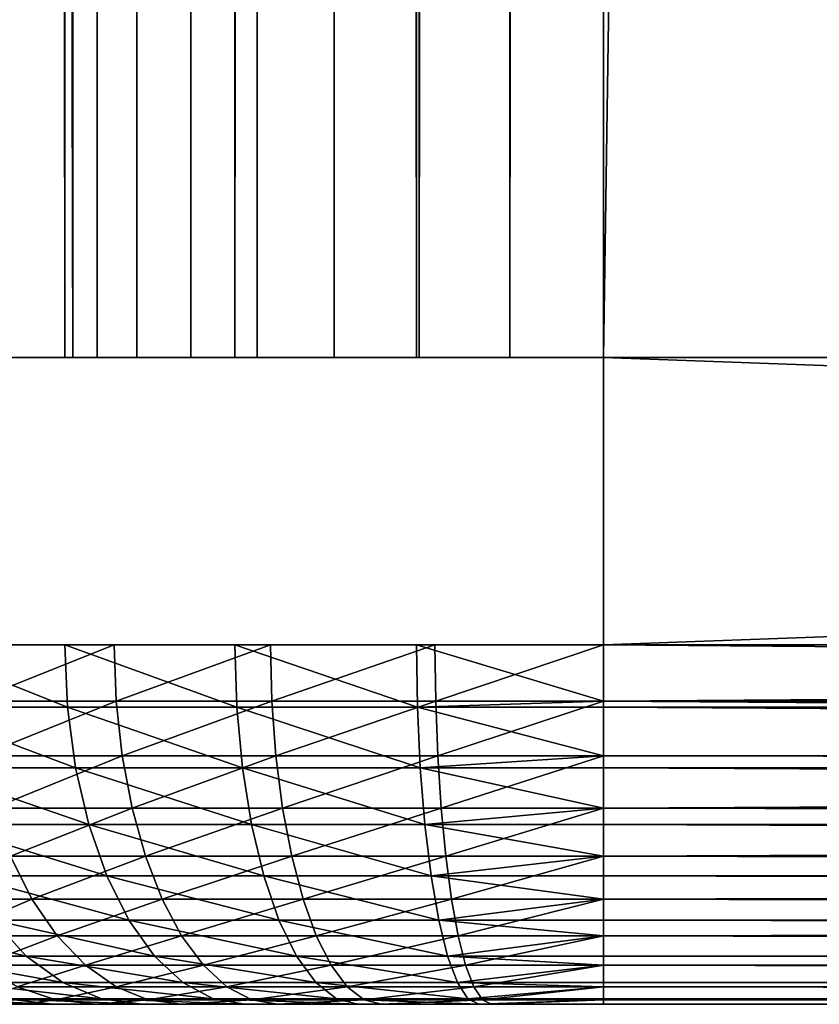
# Model space of a CAD drawing. Extents: x 0 to 508, y 0 to 1505.
# Drawn here: x 469 to 472, y 0 to 3 of the extents above; entities that cross this region are included whole.
import ezdxf

# ---------------------------------------------------------------- set-up
doc = ezdxf.new("R2010")
doc.units = 0
doc.header["$MEASUREMENT"] = 0
doc.layers.get('0').update_dxf_attribs({"linetype": 'CONTINUOUS'})

msp = doc.modelspace()

# ---------------------------------------------------------------- linework, layer by layer
for points in [[(469.50061, 1.80006, 81.707542), (469.50061, 1488.800049, 81.707542), (469.072296, 1488.800049, 81.4076)], [(469.50061, 1.80006, 81.707542), (469.072296, 1488.800049, 81.4076), (469.072296, 1.80006, 81.4076)], [(469.072296, 1.80006, 52.811329), (469.072296, 1488.800049, 52.811329), (469.50061, 1488.800049, 52.511391)], [(469.072296, 1.80006, 52.811329), (469.50061, 1488.800049, 52.511391), (469.50061, 1.80006, 52.511391)], [(469.974487, 1.80006, 81.928543), (469.974487, 1488.800049, 81.928543), (469.50061, 1488.800049, 81.707542)], [(469.974487, 1.80006, 81.928543), (469.50061, 1488.800049, 81.707542), (469.50061, 1.80006, 81.707542)], [(469.50061, 1.80006, 52.511391), (469.50061, 1488.800049, 52.511391), (469.974487, 1488.800049, 52.29039)], [(469.50061, 1.80006, 52.511391), (469.974487, 1488.800049, 52.29039), (469.974487, 1.80006, 52.29039)], [(469.523407, 1488.800049, 54.848991), (469.50061, 766.299988, 55.10947), (469.523407, 1.80006, 54.848991)], [(469.523407, 1488.800049, 54.848991), (469.523407, 1.80006, 54.848991), (469.591095, 1488.800049, 54.596439)], [(469.591095, 1488.800049, 54.596439), (469.523407, 1.80006, 54.848991), (469.591095, 1.80006, 54.596439)], [(469.591095, 1488.800049, 54.596439), (469.591095, 1.80006, 54.596439), (469.701599, 1488.800049, 54.35947)], [(469.701599, 1488.800049, 54.35947), (469.591095, 1.80006, 54.596439), (469.701599, 1.80006, 54.35947)], [(469.701599, 1488.800049, 54.35947), (469.701599, 1.80006, 54.35947), (469.851501, 1488.800049, 54.145279)], [(469.851501, 1488.800049, 54.145279), (469.701599, 1.80006, 54.35947), (469.851501, 1.80006, 54.145279)], [(469.851501, 1488.800049, 54.145279), (469.851501, 1.80006, 54.145279), (470.036407, 1488.800049, 53.9604)], [(470.036407, 1488.800049, 53.9604), (469.851501, 1.80006, 54.145279), (470.036407, 1.80006, 53.9604)], [(470.479706, 1.80006, 82.063889), (470.479706, 1488.800049, 82.063889), (469.974487, 1488.800049, 81.928543)], [(470.479706, 1.80006, 82.063889), (469.974487, 1488.800049, 81.928543), (469.974487, 1.80006, 81.928543)], [(469.974487, 1.80006, 52.29039), (469.974487, 1488.800049, 52.29039), (470.479706, 1488.800049, 52.155041)], [(469.974487, 1.80006, 52.29039), (470.479706, 1488.800049, 52.155041), (470.479706, 1.80006, 52.155041)], [(470.036407, 1488.800049, 53.9604), (470.036407, 1.80006, 53.9604), (470.25061, 1488.800049, 53.810429)], [(470.25061, 1488.800049, 53.810429), (470.036407, 1.80006, 53.9604), (470.25061, 1.80006, 53.810429)], [(470.25061, 1488.800049, 53.810429), (470.25061, 1.80006, 53.810429), (470.48761, 1488.800049, 53.699928)], [(470.48761, 1488.800049, 53.699928), (470.25061, 1.80006, 53.810429), (470.48761, 1.80006, 53.699928)], [(471.00061, 1.80006, 82.109467), (471.00061, 1488.800049, 82.109467), (470.479706, 1488.800049, 82.063889)], [(471.00061, 1.80006, 82.109467), (470.479706, 1488.800049, 82.063889), (470.479706, 1.80006, 82.063889)], [(470.479706, 1.80006, 52.155041), (470.479706, 1488.800049, 52.155041), (471.00061, 1488.800049, 52.10947)], [(470.479706, 1.80006, 52.155041), (471.00061, 1488.800049, 52.10947), (471.00061, 1.80006, 52.10947)], [(470.48761, 1488.800049, 53.699928), (470.48761, 1.80006, 53.699928), (470.740112, 1488.800049, 53.632252)], [(470.740112, 1488.800049, 53.632252), (470.48761, 1.80006, 53.699928), (470.740112, 1.80006, 53.632252)], [(470.740112, 1488.800049, 53.632252), (470.740112, 1.80006, 53.632252), (471.00061, 1488.800049, 53.60947)], [(471.00061, 1488.800049, 53.60947), (470.740112, 1.80006, 53.632252), (471.00061, 1.80006, 53.60947)], [(471.00061, 1.80006, 82.109467), (493.00061, 1.80006, 82.109467), (471.00061, 1488.800049, 82.109467)], [(471.00061, 1488.800049, 82.109467), (493.00061, 1.80006, 82.109467), (493.00061, 1488.800049, 82.109467)], [(493.00061, 1.80006, 52.10947), (471.00061, 1.80006, 52.10947), (493.00061, 1488.800049, 52.10947)], [(493.00061, 1488.800049, 52.10947), (471.00061, 1.80006, 52.10947), (471.00061, 1488.800049, 52.10947)], [(493.00061, 1.80006, 80.609467), (471.00061, 1.80006, 80.609467), (493.00061, 1488.800049, 80.609467)], [(493.00061, 1488.800049, 80.609467), (471.00061, 1.80006, 80.609467), (471.00061, 1488.800049, 80.609467)], [(471.00061, 1.80006, 53.60947), (493.00061, 1.80006, 53.60947), (471.00061, 1488.800049, 53.60947)], [(471.00061, 1488.800049, 53.60947), (493.00061, 1.80006, 53.60947), (493.00061, 1488.800049, 53.60947)], [(469.50061, 766.299988, 55.10947), (469.50061, 724.299988, 55.10947), (469.523407, 1.80006, 54.848991)], [(469.50061, 724.299988, 55.10947), (469.50061, 598.299988, 55.10947), (469.523407, 1.80006, 54.848991)], [(469.523407, 1.80006, 54.848991), (469.50061, 598.299988, 55.10947), (469.50061, 556.299988, 55.10947)], [(469.523407, 1.80006, 54.848991), (469.50061, 556.299988, 55.10947), (469.50061, 493.299988, 55.10947)], [(469.50061, 493.299988, 55.10947), (469.50061, 430.299988, 55.10947), (469.523407, 1.80006, 54.848991)], [(469.523407, 1.80006, 54.848991), (469.50061, 430.299988, 55.10947), (469.50061, 388.30011, 55.10947)], [(469.523407, 1.80006, 54.848991), (469.50061, 388.30011, 55.10947), (469.50061, 325.30011, 55.10947)], [(469.50061, 325.30011, 55.10947), (469.50061, 220.300095, 55.10947), (469.523407, 1.80006, 54.848991)], [(469.523407, 1.80006, 54.848991), (469.50061, 220.300095, 55.10947), (469.50061, 157.300003, 55.10947)], [(469.523407, 1.80006, 54.848991), (469.50061, 157.300003, 55.10947), (469.50061, 94.300034, 55.10947)], [(469.50061, 94.300034, 55.10947), (469.50061, 52.300098, 55.10947), (469.523407, 1.80006, 54.848991)], [(469.523407, 1.80006, 54.848991), (469.50061, 52.300098, 55.10947), (469.50061, 11.12509, 55.10947)], [(469.50061, 1.80006, 55.684471), (469.50061, 1.80006, 55.10947), (469.50061, 11.12509, 55.10947)], [(469.50061, 1.80006, 55.684471), (469.50061, 11.12509, 55.684471), (469.50061, 1.80006, 79.109467)], [(469.50061, 1.80006, 79.109467), (469.50061, 11.12509, 55.684471), (469.50061, 11.12509, 79.109467)], [(469.50061, 1.80006, 55.684471), (469.50061, 11.12509, 55.10947), (469.50061, 11.12509, 55.684471)], [(469.523407, 1.80006, 54.848991), (469.50061, 11.12509, 55.10947), (469.50061, 1.80006, 55.10947)], [(493.00061, 1.000047, 82.109467), (493.00061, 1.80006, 82.109467), (471.00061, 1.000047, 82.109467)], [(471.00061, 1.000047, 82.109467), (493.00061, 1.80006, 82.109467), (471.00061, 1.80006, 82.109467)], [(471.00061, 1.000047, 52.10947), (471.00061, 1.80006, 52.10947), (493.00061, 1.000047, 52.10947)], [(493.00061, 1.000047, 52.10947), (471.00061, 1.80006, 52.10947), (493.00061, 1.80006, 52.10947)], [(469.508209, 0.826359, 81.694389), (469.50061, 1.000047, 81.707542), (469.072296, 1.000047, 81.4076)], [(469.508209, 0.826359, 81.694389), (469.072296, 1.000047, 81.4076), (469.082001, 0.826359, 81.395958)], [(469.237305, 1.000047, 52.682411), (469.638611, 1.000047, 52.436451), (469.244507, 0.843644, 52.692379)], [(469.244507, 0.843644, 52.692379), (469.638611, 1.000047, 52.436451), (469.644196, 0.843644, 52.447418)], [(469.979706, 0.826359, 81.914268), (469.974487, 1.000047, 81.928543), (469.50061, 1.000047, 81.707542)], [(469.979706, 0.826359, 81.914268), (469.50061, 1.000047, 81.707542), (469.508209, 0.826359, 81.694389)], [(469.638611, 1.000047, 52.436451), (470.073608, 1.000047, 52.256302), (469.644196, 0.843644, 52.447418)], [(469.644196, 0.843644, 52.447418), (470.073608, 1.000047, 52.256302), (470.077393, 0.843644, 52.268002)], [(470.4823, 0.826359, 82.048927), (470.479706, 1.000047, 82.063889), (469.974487, 1.000047, 81.928543)], [(470.4823, 0.826359, 82.048927), (469.974487, 1.000047, 81.928543), (469.979706, 0.826359, 81.914268)], [(470.073608, 1.000047, 52.256302), (470.531311, 1.000047, 52.1464), (470.077393, 0.843644, 52.268002)], [(470.077393, 0.843644, 52.268002), (470.531311, 1.000047, 52.1464), (470.533203, 0.843644, 52.158562)], [(471.00061, 0.843644, 82.097153), (471.00061, 1.000047, 82.109467), (470.479706, 1.000047, 82.063889)], [(471.00061, 0.843644, 82.097153), (470.479706, 1.000047, 82.063889), (470.4823, 0.826359, 82.048927)], [(470.531311, 1.000047, 52.1464), (471.00061, 1.000047, 52.10947), (470.533203, 0.843644, 52.158562)], [(470.533203, 0.843644, 52.158562), (471.00061, 1.000047, 52.10947), (471.00061, 0.843644, 52.12178)], [(493.00061, 0.826359, 52.12466), (471.00061, 0.843644, 52.12178), (471.00061, 1.000047, 52.10947)], [(493.00061, 0.826359, 52.12466), (471.00061, 1.000047, 52.10947), (493.00061, 1.000047, 52.10947)], [(471.00061, 0.843644, 82.097153), (493.00061, 0.843644, 82.097153), (493.00061, 1.000047, 82.109467)], [(471.00061, 0.843644, 82.097153), (493.00061, 1.000047, 82.109467), (471.00061, 1.000047, 82.109467)], [(469.082001, 0.826359, 81.395958), (469.110992, 0.658035, 81.361397), (469.530792, 0.658035, 81.655312)], [(469.082001, 0.826359, 81.395958), (469.530792, 0.658035, 81.655312), (469.508209, 0.826359, 81.694389)], [(469.244507, 0.843644, 52.692379), (469.644196, 0.843644, 52.447418), (469.265991, 0.691056, 52.722012)], [(469.265991, 0.691056, 52.722012), (469.644196, 0.843644, 52.447418), (469.660889, 0.691056, 52.480061)], [(469.508209, 0.826359, 81.694389), (469.530792, 0.658035, 81.655312), (469.995209, 0.658035, 81.871872)], [(469.508209, 0.826359, 81.694389), (469.995209, 0.658035, 81.871872), (469.979706, 0.826359, 81.914268)], [(469.644196, 0.843644, 52.447418), (470.077393, 0.843644, 52.268002), (469.660889, 0.691056, 52.480061)], [(469.660889, 0.691056, 52.480061), (470.077393, 0.843644, 52.268002), (470.088715, 0.691056, 52.302841)], [(469.979706, 0.826359, 81.914268), (469.995209, 0.658035, 81.871872), (470.490112, 0.658035, 82.004501)], [(469.979706, 0.826359, 81.914268), (470.490112, 0.658035, 82.004501), (470.4823, 0.826359, 82.048927)], [(470.077393, 0.843644, 52.268002), (470.533203, 0.843644, 52.158562), (470.088715, 0.691056, 52.302841)], [(470.088715, 0.691056, 52.302841), (470.533203, 0.843644, 52.158562), (470.539001, 0.691056, 52.19474)], [(470.4823, 0.826359, 82.048927), (471.00061, 0.826359, 82.094269), (471.00061, 0.843644, 82.097153)], [(470.4823, 0.826359, 82.048927), (470.490112, 0.658035, 82.004501), (471.00061, 0.691056, 82.060516)], [(470.4823, 0.826359, 82.048927), (471.00061, 0.691056, 82.060516), (471.00061, 0.826359, 82.094269)], [(470.533203, 0.843644, 52.158562), (471.00061, 0.843644, 52.12178), (470.539001, 0.691056, 52.19474)], [(470.539001, 0.691056, 52.19474), (471.00061, 0.843644, 52.12178), (471.00061, 0.691056, 52.158409)], [(493.00061, 0.691056, 52.158409), (471.00061, 0.691056, 52.158409), (471.00061, 0.843644, 52.12178)], [(493.00061, 0.691056, 52.158409), (471.00061, 0.843644, 52.12178), (493.00061, 0.826359, 52.12466)], [(471.00061, 0.826359, 82.094269), (493.00061, 0.826359, 82.094269), (471.00061, 0.843644, 82.097153)], [(493.00061, 0.826359, 82.094269), (493.00061, 0.843644, 82.097153), (471.00061, 0.843644, 82.097153)], [(471.00061, 0.691056, 82.060516), (493.00061, 0.691056, 82.060516), (471.00061, 0.826359, 82.094269)], [(471.00061, 0.826359, 82.094269), (493.00061, 0.691056, 82.060516), (493.00061, 0.826359, 82.094269)], [(469.265991, 0.691056, 52.722012), (469.660889, 0.691056, 52.480061), (469.3013, 0.546098, 52.770592)], [(469.3013, 0.546098, 52.770592), (469.660889, 0.691056, 52.480061), (469.68811, 0.546098, 52.533562)], [(469.660889, 0.691056, 52.480061), (470.088715, 0.691056, 52.302841), (469.68811, 0.546098, 52.533562)], [(469.68811, 0.546098, 52.533562), (470.088715, 0.691056, 52.302841), (470.107208, 0.546098, 52.359959)], [(470.088715, 0.691056, 52.302841), (470.539001, 0.691056, 52.19474), (470.107208, 0.546098, 52.359959)], [(470.107208, 0.546098, 52.359959), (470.539001, 0.691056, 52.19474), (470.548401, 0.546098, 52.254051)], [(470.490112, 0.658035, 82.004501), (471.00061, 0.658035, 82.049156), (471.00061, 0.691056, 82.060516)], [(470.539001, 0.691056, 52.19474), (471.00061, 0.691056, 52.158409), (470.548401, 0.546098, 52.254051)], [(470.548401, 0.546098, 52.254051), (471.00061, 0.691056, 52.158409), (471.00061, 0.546098, 52.21846)], [(493.00061, 0.658035, 52.169769), (471.00061, 0.546098, 52.21846), (471.00061, 0.691056, 52.158409)], [(493.00061, 0.658035, 52.169769), (471.00061, 0.691056, 52.158409), (493.00061, 0.691056, 52.158409)], [(471.00061, 0.658035, 82.049156), (493.00061, 0.658035, 82.049156), (471.00061, 0.691056, 82.060516)], [(471.00061, 0.691056, 82.060516), (493.00061, 0.658035, 82.049156), (493.00061, 0.691056, 82.060516)], [(469.567596, 0.500083, 81.591522), (469.530792, 0.658035, 81.655312), (469.110992, 0.658035, 81.361397)], [(469.567596, 0.500083, 81.591522), (469.110992, 0.658035, 81.361397), (469.158386, 0.500083, 81.30497)], [(470.020386, 0.500083, 81.80265), (469.995209, 0.658035, 81.871872), (469.530792, 0.658035, 81.655312)], [(470.020386, 0.500083, 81.80265), (469.530792, 0.658035, 81.655312), (469.567596, 0.500083, 81.591522)], [(470.502899, 0.500083, 81.931953), (470.490112, 0.658035, 82.004501), (469.995209, 0.658035, 81.871872)], [(470.502899, 0.500083, 81.931953), (469.995209, 0.658035, 81.871872), (470.020386, 0.500083, 81.80265)], [(471.00061, 0.546098, 82.000473), (471.00061, 0.658035, 82.049156), (470.490112, 0.658035, 82.004501)], [(471.00061, 0.546098, 82.000473), (470.490112, 0.658035, 82.004501), (470.502899, 0.500083, 81.931953)], [(493.00061, 0.546098, 52.21846), (471.00061, 0.546098, 52.21846), (493.00061, 0.658035, 52.169769)], [(471.00061, 0.546098, 82.000473), (493.00061, 0.546098, 82.000473), (471.00061, 0.658035, 82.049156)], [(471.00061, 0.658035, 82.049156), (493.00061, 0.546098, 82.000473), (493.00061, 0.658035, 82.049156)], [(469.3013, 0.546098, 52.770592), (469.68811, 0.546098, 52.533562), (469.349487, 0.412226, 52.836922)], [(469.349487, 0.412226, 52.836922), (469.68811, 0.546098, 52.533562), (469.725311, 0.412226, 52.606609)], [(469.68811, 0.546098, 52.533562), (470.107208, 0.546098, 52.359959), (469.725311, 0.412226, 52.606609)], [(469.725311, 0.412226, 52.606609), (470.107208, 0.546098, 52.359959), (470.132599, 0.412226, 52.437931)], [(470.107208, 0.546098, 52.359959), (470.548401, 0.546098, 52.254051), (470.132599, 0.412226, 52.437931)], [(470.132599, 0.412226, 52.437931), (470.548401, 0.546098, 52.254051), (470.561188, 0.412226, 52.33503)], [(470.502899, 0.500083, 81.931953), (471.00061, 0.500083, 81.975487), (471.00061, 0.546098, 82.000473)], [(470.548401, 0.546098, 52.254051), (471.00061, 0.546098, 52.21846), (470.561188, 0.412226, 52.33503)], [(470.561188, 0.412226, 52.33503), (471.00061, 0.546098, 52.21846), (471.00061, 0.412226, 52.300449)], [(493.00061, 0.500083, 52.243439), (471.00061, 0.412226, 52.300449), (471.00061, 0.546098, 52.21846)], [(493.00061, 0.500083, 52.243439), (471.00061, 0.546098, 52.21846), (493.00061, 0.546098, 52.21846)], [(471.00061, 0.500083, 81.975487), (493.00061, 0.500083, 81.975487), (471.00061, 0.546098, 82.000473)], [(471.00061, 0.546098, 82.000473), (493.00061, 0.500083, 81.975487), (493.00061, 0.546098, 82.000473)], [(469.158386, 0.500083, 81.30497), (469.222595, 0.35727, 81.228378), (469.617615, 0.35727, 81.504929)], [(469.158386, 0.500083, 81.30497), (469.617615, 0.35727, 81.504929), (469.567596, 0.500083, 81.591522)], [(469.567596, 0.500083, 81.591522), (469.617615, 0.35727, 81.504929), (470.054596, 0.35727, 81.708702)], [(469.567596, 0.500083, 81.591522), (470.054596, 0.35727, 81.708702), (470.020386, 0.500083, 81.80265)], [(470.020386, 0.500083, 81.80265), (470.054596, 0.35727, 81.708702), (470.520294, 0.35727, 81.833488)], [(470.020386, 0.500083, 81.80265), (470.520294, 0.35727, 81.833488), (470.502899, 0.500083, 81.931953)], [(470.502899, 0.500083, 81.931953), (470.520294, 0.35727, 81.833488), (471.00061, 0.412226, 81.91848)], [(470.502899, 0.500083, 81.931953), (471.00061, 0.412226, 81.91848), (471.00061, 0.500083, 81.975487)], [(493.00061, 0.412226, 52.300449), (471.00061, 0.412226, 52.300449), (493.00061, 0.500083, 52.243439)], [(471.00061, 0.412226, 81.91848), (493.00061, 0.412226, 81.91848), (471.00061, 0.500083, 81.975487)], [(471.00061, 0.500083, 81.975487), (493.00061, 0.412226, 81.91848), (493.00061, 0.500083, 81.975487)], [(469.086395, 0.292897, 53.195251), (469.349487, 0.412226, 52.836922), (469.409393, 0.292897, 52.919369)], [(469.349487, 0.412226, 52.836922), (469.725311, 0.412226, 52.606609), (469.409393, 0.292897, 52.919369)], [(469.409393, 0.292897, 52.919369), (469.725311, 0.412226, 52.606609), (469.771606, 0.292897, 52.697418)], [(469.725311, 0.412226, 52.606609), (470.132599, 0.412226, 52.437931), (469.771606, 0.292897, 52.697418)], [(469.771606, 0.292897, 52.697418), (470.132599, 0.412226, 52.437931), (470.164093, 0.292897, 52.534851)], [(470.132599, 0.412226, 52.437931), (470.561188, 0.412226, 52.33503), (470.164093, 0.292897, 52.534851)], [(470.164093, 0.292897, 52.534851), (470.561188, 0.412226, 52.33503), (470.577087, 0.292897, 52.435692)], [(470.520294, 0.35727, 81.833488), (471.00061, 0.35727, 81.875511), (471.00061, 0.412226, 81.91848)], [(470.561188, 0.412226, 52.33503), (471.00061, 0.412226, 52.300449), (470.577087, 0.292897, 52.435692)], [(470.577087, 0.292897, 52.435692), (471.00061, 0.412226, 52.300449), (471.00061, 0.292897, 52.402359)], [(493.00061, 0.35727, 52.343418), (471.00061, 0.292897, 52.402359), (471.00061, 0.412226, 52.300449)], [(493.00061, 0.35727, 52.343418), (471.00061, 0.412226, 52.300449), (493.00061, 0.412226, 52.300449)], [(471.00061, 0.35727, 81.875511), (493.00061, 0.35727, 81.875511), (471.00061, 0.412226, 81.91848)], [(471.00061, 0.412226, 81.91848), (493.00061, 0.35727, 81.875511), (493.00061, 0.412226, 81.91848)], [(469.679199, 0.234008, 81.398193), (469.617615, 0.35727, 81.504929), (469.222595, 0.35727, 81.228378)], [(469.679199, 0.234008, 81.398193), (469.222595, 0.35727, 81.228378), (469.30191, 0.234008, 81.133957)], [(470.09671, 0.234008, 81.592873), (470.054596, 0.35727, 81.708702), (469.617615, 0.35727, 81.504929)], [(470.09671, 0.234008, 81.592873), (469.617615, 0.35727, 81.504929), (469.679199, 0.234008, 81.398193)], [(470.541687, 0.234008, 81.712097), (470.520294, 0.35727, 81.833488), (470.054596, 0.35727, 81.708702)], [(470.541687, 0.234008, 81.712097), (470.054596, 0.35727, 81.708702), (470.09671, 0.234008, 81.592873)], [(471.00061, 0.292897, 81.816566), (471.00061, 0.35727, 81.875511), (470.520294, 0.35727, 81.833488)], [(471.00061, 0.292897, 81.816566), (470.520294, 0.35727, 81.833488), (470.541687, 0.234008, 81.712097)], [(493.00061, 0.292897, 52.402359), (471.00061, 0.292897, 52.402359), (493.00061, 0.35727, 52.343418)], [(471.00061, 0.292897, 81.816566), (493.00061, 0.292897, 81.816566), (471.00061, 0.35727, 81.875511)], [(471.00061, 0.35727, 81.875511), (493.00061, 0.292897, 81.816566), (493.00061, 0.35727, 81.875511)], [(469.086395, 0.292897, 53.195251), (469.409393, 0.292897, 52.919369), (469.170807, 0.190973, 53.279629)], [(469.170807, 0.190973, 53.279629), (469.409393, 0.292897, 52.919369), (469.479492, 0.190973, 53.0159)], [(469.409393, 0.292897, 52.919369), (469.771606, 0.292897, 52.697418), (469.479492, 0.190973, 53.0159)], [(469.479492, 0.190973, 53.0159), (469.771606, 0.292897, 52.697418), (469.825806, 0.190973, 52.80373)], [(469.771606, 0.292897, 52.697418), (470.164093, 0.292897, 52.534851), (469.825806, 0.190973, 52.80373)], [(469.825806, 0.190973, 52.80373), (470.164093, 0.292897, 52.534851), (470.200897, 0.190973, 52.648338)], [(470.164093, 0.292897, 52.534851), (470.577087, 0.292897, 52.435692), (470.200897, 0.190973, 52.648338)], [(470.200897, 0.190973, 52.648338), (470.577087, 0.292897, 52.435692), (470.595795, 0.190973, 52.553539)], [(470.541687, 0.234008, 81.712097), (471.00061, 0.234008, 81.752251), (471.00061, 0.292897, 81.816566)], [(470.577087, 0.292897, 52.435692), (471.00061, 0.292897, 52.402359), (470.595795, 0.190973, 52.553539)], [(470.595795, 0.190973, 52.553539), (471.00061, 0.292897, 52.402359), (471.00061, 0.190973, 52.521679)], [(493.00061, 0.234008, 52.466679), (471.00061, 0.190973, 52.521679), (471.00061, 0.292897, 52.402359)], [(493.00061, 0.234008, 52.466679), (471.00061, 0.292897, 52.402359), (493.00061, 0.292897, 52.402359)], [(471.00061, 0.234008, 81.752251), (493.00061, 0.234008, 81.752251), (471.00061, 0.292897, 81.816566)], [(471.00061, 0.292897, 81.816566), (493.00061, 0.234008, 81.752251), (493.00061, 0.292897, 81.816566)], [(468.976105, 0.234008, 80.80822), (469.08551, 0.133991, 80.716431), (469.393585, 0.133991, 81.024582)], [(468.976105, 0.234008, 80.80822), (469.393585, 0.133991, 81.024582), (469.30191, 0.234008, 81.133957)], [(469.30191, 0.234008, 81.133957), (469.393585, 0.133991, 81.024582), (469.75061, 0.133991, 81.274529)], [(469.30191, 0.234008, 81.133957), (469.75061, 0.133991, 81.274529), (469.679199, 0.234008, 81.398193)], [(469.679199, 0.234008, 81.398193), (469.75061, 0.133991, 81.274529), (470.145599, 0.133991, 81.458702)], [(469.679199, 0.234008, 81.398193), (470.145599, 0.133991, 81.458702), (470.09671, 0.234008, 81.592873)], [(470.09671, 0.234008, 81.592873), (470.145599, 0.133991, 81.458702), (470.566498, 0.133991, 81.57148)], [(470.09671, 0.234008, 81.592873), (470.566498, 0.133991, 81.57148), (470.541687, 0.234008, 81.712097)], [(470.541687, 0.234008, 81.712097), (470.566498, 0.133991, 81.57148), (471.00061, 0.190973, 81.69725)], [(470.541687, 0.234008, 81.712097), (471.00061, 0.190973, 81.69725), (471.00061, 0.234008, 81.752251)], [(493.00061, 0.190973, 52.521679), (471.00061, 0.190973, 52.521679), (493.00061, 0.234008, 52.466679)], [(471.00061, 0.190973, 81.69725), (493.00061, 0.190973, 81.69725), (471.00061, 0.234008, 81.752251)], [(471.00061, 0.234008, 81.752251), (493.00061, 0.190973, 81.69725), (493.00061, 0.234008, 81.752251)], [(469.170807, 0.190973, 53.279629), (469.479492, 0.190973, 53.0159), (469.265411, 0.109076, 53.374229)], [(469.265411, 0.109076, 53.374229), (469.479492, 0.190973, 53.0159), (469.558197, 0.109076, 53.124149)], [(469.479492, 0.190973, 53.0159), (469.825806, 0.190973, 52.80373), (469.558197, 0.109076, 53.124149)], [(469.558197, 0.109076, 53.124149), (469.825806, 0.190973, 52.80373), (469.886505, 0.109076, 52.922939)], [(469.825806, 0.190973, 52.80373), (470.200897, 0.190973, 52.648338), (469.886505, 0.109076, 52.922939)], [(469.886505, 0.109076, 52.922939), (470.200897, 0.190973, 52.648338), (470.24231, 0.109076, 52.775581)], [(470.200897, 0.190973, 52.648338), (470.595795, 0.190973, 52.553539), (470.24231, 0.109076, 52.775581)], [(470.24231, 0.109076, 52.775581), (470.595795, 0.190973, 52.553539), (470.616699, 0.109076, 52.685692)], [(470.566498, 0.133991, 81.57148), (471.00061, 0.133991, 81.609467), (471.00061, 0.190973, 81.69725)], [(470.595795, 0.190973, 52.553539), (471.00061, 0.190973, 52.521679), (470.616699, 0.109076, 52.685692)], [(470.616699, 0.109076, 52.685692), (471.00061, 0.190973, 52.521679), (471.00061, 0.109076, 52.655479)], [(493.00061, 0.133991, 52.60947), (471.00061, 0.109076, 52.655479), (471.00061, 0.190973, 52.521679)], [(493.00061, 0.133991, 52.60947), (471.00061, 0.190973, 52.521679), (493.00061, 0.190973, 52.521679)], [(471.00061, 0.133991, 81.609467), (493.00061, 0.133991, 81.609467), (471.00061, 0.190973, 81.69725)], [(471.00061, 0.190973, 81.69725), (493.00061, 0.133991, 81.609467), (493.00061, 0.190973, 81.69725)], [(469.495209, 0.06032, 80.903557), (469.393585, 0.133991, 81.024582), (469.08551, 0.133991, 80.716431)], [(469.495209, 0.06032, 80.903557), (469.08551, 0.133991, 80.716431), (469.206512, 0.06032, 80.614891)], [(469.82959, 0.06032, 81.137711), (469.75061, 0.133991, 81.274529), (469.393585, 0.133991, 81.024582)], [(469.82959, 0.06032, 81.137711), (469.393585, 0.133991, 81.024582), (469.495209, 0.06032, 80.903557)], [(470.199585, 0.06032, 81.310242), (470.145599, 0.133991, 81.458702), (469.75061, 0.133991, 81.274529)], [(470.199585, 0.06032, 81.310242), (469.75061, 0.133991, 81.274529), (469.82959, 0.06032, 81.137711)], [(470.593903, 0.06032, 81.415909), (470.566498, 0.133991, 81.57148), (470.145599, 0.133991, 81.458702)], [(470.593903, 0.06032, 81.415909), (470.145599, 0.133991, 81.458702), (470.199585, 0.06032, 81.310242)], [(471.00061, 0.109076, 81.563461), (471.00061, 0.133991, 81.609467), (470.566498, 0.133991, 81.57148)], [(471.00061, 0.109076, 81.563461), (470.566498, 0.133991, 81.57148), (470.593903, 0.06032, 81.415909)], [(493.00061, 0.109076, 52.655479), (471.00061, 0.109076, 52.655479), (493.00061, 0.133991, 52.60947)], [(471.00061, 0.109076, 81.563461), (493.00061, 0.109076, 81.563461), (471.00061, 0.133991, 81.609467)], [(471.00061, 0.133991, 81.609467), (493.00061, 0.109076, 81.563461), (493.00061, 0.133991, 81.609467)], [(469.265411, 0.109076, 53.374229), (469.558197, 0.109076, 53.124149), (469.367889, 0.048995, 53.476742)], [(469.367889, 0.048995, 53.476742), (469.558197, 0.109076, 53.124149), (469.643402, 0.048995, 53.241428)], [(469.558197, 0.109076, 53.124149), (469.886505, 0.109076, 52.922939), (469.643402, 0.048995, 53.241428)], [(469.643402, 0.048995, 53.241428), (469.886505, 0.109076, 52.922939), (469.952301, 0.048995, 53.05212)], [(469.886505, 0.109076, 52.922939), (470.24231, 0.109076, 52.775581), (469.952301, 0.048995, 53.05212)], [(469.952301, 0.048995, 53.05212), (470.24231, 0.109076, 52.775581), (470.287109, 0.048995, 52.91346)], [(470.24231, 0.109076, 52.775581), (470.616699, 0.109076, 52.685692), (470.287109, 0.048995, 52.91346)], [(470.287109, 0.048995, 52.91346), (470.616699, 0.109076, 52.685692), (470.639404, 0.048995, 52.82888)], [(470.593903, 0.06032, 81.415909), (471.00061, 0.06032, 81.451492), (471.00061, 0.109076, 81.563461)], [(470.616699, 0.109076, 52.685692), (471.00061, 0.109076, 52.655479), (470.639404, 0.048995, 52.82888)], [(470.639404, 0.048995, 52.82888), (471.00061, 0.109076, 52.655479), (471.00061, 0.048995, 52.800449)], [(493.00061, 0.06032, 52.767448), (471.00061, 0.048995, 52.800449), (471.00061, 0.109076, 52.655479)], [(493.00061, 0.06032, 52.767448), (471.00061, 0.109076, 52.655479), (493.00061, 0.109076, 52.655479)], [(471.00061, 0.06032, 81.451492), (493.00061, 0.06032, 81.451492), (471.00061, 0.109076, 81.563461)], [(471.00061, 0.109076, 81.563461), (493.00061, 0.06032, 81.451492), (493.00061, 0.109076, 81.563461)], [(469.603394, 0.015259, 80.774582), (469.495209, 0.06032, 80.903557), (469.206512, 0.06032, 80.614891)], [(469.603394, 0.015259, 80.774582), (469.206512, 0.06032, 80.614891), (469.33551, 0.015259, 80.50666)], [(469.913788, 0.015259, 80.991898), (469.82959, 0.06032, 81.137711), (469.495209, 0.06032, 80.903557)], [(469.913788, 0.015259, 80.991898), (469.495209, 0.06032, 80.903557), (469.603394, 0.015259, 80.774582)], [(470.257202, 0.015259, 81.152031), (470.199585, 0.06032, 81.310242), (469.82959, 0.06032, 81.137711)], [(470.257202, 0.015259, 81.152031), (469.82959, 0.06032, 81.137711), (469.913788, 0.015259, 80.991898)], [(470.623199, 0.015259, 81.250092), (470.593903, 0.06032, 81.415909), (470.199585, 0.06032, 81.310242)], [(470.623199, 0.015259, 81.250092), (470.199585, 0.06032, 81.310242), (470.257202, 0.015259, 81.152031)], [(471.00061, 0.048995, 81.41848), (471.00061, 0.06032, 81.451492), (470.593903, 0.06032, 81.415909)], [(471.00061, 0.048995, 81.41848), (470.593903, 0.06032, 81.415909), (470.623199, 0.015259, 81.250092)], [(493.00061, 0.048995, 52.800449), (471.00061, 0.048995, 52.800449), (493.00061, 0.06032, 52.767448)], [(471.00061, 0.048995, 81.41848), (493.00061, 0.048995, 81.41848), (471.00061, 0.06032, 81.451492)], [(471.00061, 0.06032, 81.451492), (493.00061, 0.048995, 81.41848), (493.00061, 0.06032, 81.451492)], [(469.256012, 0.012398, 53.841942), (469.367889, 0.048995, 53.476742), (469.4758, 0.012398, 53.584641)], [(469.367889, 0.048995, 53.476742), (469.643402, 0.048995, 53.241428), (469.4758, 0.012398, 53.584641)], [(469.4758, 0.012398, 53.584641), (469.643402, 0.048995, 53.241428), (469.733093, 0.012398, 53.364868)], [(469.643402, 0.048995, 53.241428), (469.952301, 0.048995, 53.05212), (469.733093, 0.012398, 53.364868)], [(469.733093, 0.012398, 53.364868), (469.952301, 0.048995, 53.05212), (470.021606, 0.012398, 53.188068)], [(469.952301, 0.048995, 53.05212), (470.287109, 0.048995, 52.91346), (470.021606, 0.012398, 53.188068)], [(470.021606, 0.012398, 53.188068), (470.287109, 0.048995, 52.91346), (470.334198, 0.012398, 53.058571)], [(470.287109, 0.048995, 52.91346), (470.639404, 0.048995, 52.82888), (470.334198, 0.012398, 53.058571)], [(470.334198, 0.012398, 53.058571), (470.639404, 0.048995, 52.82888), (470.6633, 0.012398, 52.97958)], [(470.623199, 0.015259, 81.250092), (471.00061, 0.015259, 81.283112), (471.00061, 0.048995, 81.41848)], [(470.639404, 0.048995, 52.82888), (471.00061, 0.048995, 52.800449), (470.6633, 0.012398, 52.97958)], [(470.6633, 0.012398, 52.97958), (471.00061, 0.048995, 52.800449), (471.00061, 0.012398, 52.95303)], [(493.00061, 0.015259, 52.935822), (471.00061, 0.012398, 52.95303), (471.00061, 0.048995, 52.800449)], [(493.00061, 0.015259, 52.935822), (471.00061, 0.048995, 52.800449), (493.00061, 0.048995, 52.800449)], [(471.00061, 0.015259, 81.283112), (493.00061, 0.015259, 81.283112), (471.00061, 0.048995, 81.41848)], [(471.00061, 0.048995, 81.41848), (493.00061, 0.015259, 81.283112), (493.00061, 0.048995, 81.41848)], [(474.153809, 0, 60.054371), (473.557007, 0, 60.87579), (469.00061, 0, 55.10947)], [(469.00061, 0, 55.10947), (473.557007, 0, 60.87579), (473.036194, 0, 61.747398)], [(473.036194, 0, 61.747398), (472.595703, 0, 62.662189), (469.00061, 0, 55.10947)], [(469.00061, 0, 55.10947), (472.595703, 0, 62.662189), (472.238892, 0, 63.612782)], [(469.00061, 0, 55.10947), (472.238892, 0, 63.612782), (471.968811, 0, 64.59153)], [(471.787506, 0, 68.62838), (471.968811, 0, 69.627403), (469.00061, 0, 79.109467)], [(471.968811, 0, 69.627403), (472.238892, 0, 70.606148), (469.00061, 0, 79.109467)], [(469.00061, 0, 79.109467), (472.238892, 0, 70.606148), (472.595703, 0, 71.55674)], [(469.00061, 0, 79.109467), (472.595703, 0, 71.55674), (473.036194, 0, 72.471527)], [(473.036194, 0, 72.471527), (473.557007, 0, 73.34314), (469.00061, 0, 79.109467)], [(469.00061, 0, 79.109467), (473.557007, 0, 73.34314), (474.153809, 0, 74.164558)], [(469.00061, 0, 79.109467), (474.153809, 0, 74.164558), (469.031006, 0, 79.456757)], [(471.968811, 0, 64.59153), (471.787506, 0, 65.590553), (469.00061, 0, 55.10947)], [(469.00061, 0, 55.10947), (471.787506, 0, 65.590553), (471.696503, 0, 66.601799)], [(469.00061, 0, 55.10947), (471.696503, 0, 66.601799), (469.00061, 0, 79.109467)], [(469.00061, 0, 79.109467), (471.696503, 0, 66.601799), (471.696503, 0, 67.617126)], [(469.00061, 0, 79.109467), (471.696503, 0, 67.617126), (471.787506, 0, 68.62838)], [(474.153809, 0, 60.054371), (469.00061, 0, 55.10947), (474.821808, 0, 59.289749)], [(474.821808, 0, 59.289749), (469.00061, 0, 55.10947), (469.025208, 0, 54.7966)], [(474.821808, 0, 59.289749), (469.025208, 0, 54.7966), (469.098511, 0, 54.491428)], [(469.031006, 0, 79.456757), (474.153809, 0, 74.164558), (474.821808, 0, 74.929192)], [(469.031006, 0, 79.456757), (474.821808, 0, 74.929192), (469.121185, 0, 79.79351)], [(469.098511, 0, 54.491428), (469.218597, 0, 54.201481), (474.821808, 0, 59.289749)], [(469.468506, 0, 80.395042), (469.33551, 0.015259, 80.50666), (469.118195, 0.015259, 80.196289)], [(469.468506, 0, 80.395042), (469.118195, 0.015259, 80.196289), (469.268585, 0, 80.109467)], [(474.821808, 0, 74.929192), (469.268585, 0, 80.109467), (469.121185, 0, 79.79351)], [(469.218597, 0, 54.201481), (469.256012, 0.012398, 53.841942), (469.382599, 0, 53.933899)], [(469.218597, 0, 54.201481), (469.382599, 0, 53.933899), (474.821808, 0, 59.289749)], [(469.256012, 0.012398, 53.841942), (469.4758, 0.012398, 53.584641), (469.382599, 0, 53.933899)], [(474.821808, 0, 74.929192), (469.468506, 0, 80.395042), (469.268585, 0, 80.109467)], [(469.714996, 0, 80.641548), (469.603394, 0.015259, 80.774582), (469.33551, 0.015259, 80.50666)], [(469.714996, 0, 80.641548), (469.33551, 0.015259, 80.50666), (469.468506, 0, 80.395042)], [(469.382599, 0, 53.933899), (469.4758, 0.012398, 53.584641), (469.586395, 0, 53.695251)], [(474.821808, 0, 59.289749), (469.382599, 0, 53.933899), (469.586395, 0, 53.695251)], [(475.555695, 0, 75.630852), (469.714996, 0, 80.641548), (469.468506, 0, 80.395042)], [(475.555695, 0, 75.630852), (469.468506, 0, 80.395042), (474.821808, 0, 74.929192)], [(469.4758, 0.012398, 53.584641), (469.733093, 0.012398, 53.364868), (469.586395, 0, 53.695251)], [(469.586395, 0, 53.695251), (469.733093, 0.012398, 53.364868), (469.825012, 0, 53.491428)], [(474.821808, 0, 59.289749), (469.586395, 0, 53.695251), (469.825012, 0, 53.491428)], [(470.00061, 0, 80.841522), (469.913788, 0.015259, 80.991898), (469.603394, 0.015259, 80.774582)], [(470.00061, 0, 80.841522), (469.603394, 0.015259, 80.774582), (469.714996, 0, 80.641548)], [(470.00061, 0, 80.841522), (469.714996, 0, 80.641548), (475.555695, 0, 75.630852)], [(469.733093, 0.012398, 53.364868), (470.021606, 0.012398, 53.188068), (469.825012, 0, 53.491428)], [(469.825012, 0, 53.491428), (470.021606, 0.012398, 53.188068), (470.09259, 0, 53.32745)], [(470.09259, 0, 53.32745), (474.821808, 0, 59.289749), (469.825012, 0, 53.491428)], [(470.316589, 0, 80.988853), (470.257202, 0.015259, 81.152031), (469.913788, 0.015259, 80.991898)], [(470.316589, 0, 80.988853), (469.913788, 0.015259, 80.991898), (470.00061, 0, 80.841522)], [(475.555695, 0, 75.630852), (470.316589, 0, 80.988853), (470.00061, 0, 80.841522)], [(470.021606, 0.012398, 53.188068), (470.334198, 0.012398, 53.058571), (470.09259, 0, 53.32745)], [(470.09259, 0, 53.32745), (470.334198, 0.012398, 53.058571), (470.382599, 0, 53.207352)], [(470.382599, 0, 53.207352), (474.821808, 0, 59.289749), (470.09259, 0, 53.32745)], [(470.65329, 0, 81.079079), (470.623199, 0.015259, 81.250092), (470.257202, 0.015259, 81.152031)], [(470.65329, 0, 81.079079), (470.257202, 0.015259, 81.152031), (470.316589, 0, 80.988853)], [(475.555695, 0, 75.630852), (470.65329, 0, 81.079079), (470.316589, 0, 80.988853)], [(470.334198, 0.012398, 53.058571), (470.6633, 0.012398, 52.97958), (470.382599, 0, 53.207352)], [(470.382599, 0, 53.207352), (470.6633, 0.012398, 52.97958), (470.687714, 0, 53.13409)], [(470.687714, 0, 53.13409), (475.555695, 0, 58.588089), (470.382599, 0, 53.207352)], [(470.382599, 0, 53.207352), (475.555695, 0, 58.588089), (474.821808, 0, 59.289749)], [(471.00061, 0.012398, 81.2659), (471.00061, 0.015259, 81.283112), (470.623199, 0.015259, 81.250092)], [(471.00061, 0.012398, 81.2659), (470.623199, 0.015259, 81.250092), (470.65329, 0, 81.079079)], [(470.65329, 0, 81.079079), (471.00061, 0, 81.109467), (471.00061, 0.012398, 81.2659)], [(471.00061, 0, 81.109467), (470.65329, 0, 81.079079), (475.555695, 0, 75.630852)], [(470.6633, 0.012398, 52.97958), (471.00061, 0.012398, 52.95303), (470.687714, 0, 53.13409)], [(470.687714, 0, 53.13409), (471.00061, 0.012398, 52.95303), (471.00061, 0, 53.10947)], [(471.00061, 0, 53.10947), (476.349487, 0, 57.955029), (470.687714, 0, 53.13409)], [(470.687714, 0, 53.13409), (476.349487, 0, 57.955029), (475.555695, 0, 58.588089)], [(493.00061, 0, 53.10947), (471.00061, 0.012398, 52.95303), (493.00061, 0.015259, 52.935822)], [(471.00061, 0.012398, 81.2659), (493.00061, 0.012398, 81.2659), (471.00061, 0.015259, 81.283112)], [(471.00061, 0.015259, 81.283112), (493.00061, 0.012398, 81.2659), (493.00061, 0.015259, 81.283112)], [(493.00061, 0, 53.10947), (471.00061, 0, 53.10947), (471.00061, 0.012398, 52.95303)], [(493.00061, 0, 81.109467), (493.00061, 0.012398, 81.2659), (471.00061, 0, 81.109467)], [(471.00061, 0, 81.109467), (493.00061, 0.012398, 81.2659), (471.00061, 0.012398, 81.2659)], [(475.555695, 0, 75.630852), (476.349487, 0, 76.263901), (471.00061, 0, 81.109467)], [(471.00061, 0, 81.109467), (476.349487, 0, 76.263901), (477.196899, 0, 76.823242)], [(471.00061, 0, 81.109467), (477.196899, 0, 76.823242), (478.091003, 0, 77.304382)], [(493.00061, 0, 53.10947), (483.00061, 0, 55.793968), (471.00061, 0, 53.10947)], [(471.00061, 0, 53.10947), (483.00061, 0, 55.793968), (481.986298, 0, 55.83952)], [(471.00061, 0, 53.10947), (481.986298, 0, 55.83952), (480.980194, 0, 55.975811)], [(480.980194, 0, 55.975811), (479.990295, 0, 56.20174), (471.00061, 0, 53.10947)], [(471.00061, 0, 53.10947), (479.990295, 0, 56.20174), (479.024597, 0, 56.515499)], [(471.00061, 0, 53.10947), (479.024597, 0, 56.515499), (478.091003, 0, 56.914551)], [(478.091003, 0, 77.304382), (479.024597, 0, 77.70343), (471.00061, 0, 81.109467)], [(471.00061, 0, 81.109467), (479.024597, 0, 77.70343), (479.990295, 0, 78.017189)], [(471.00061, 0, 81.109467), (479.990295, 0, 78.017189), (480.980194, 0, 78.243118)], [(480.980194, 0, 78.243118), (481.986298, 0, 78.37941), (471.00061, 0, 81.109467)], [(471.00061, 0, 81.109467), (481.986298, 0, 78.37941), (483.00061, 0, 78.424973)], [(471.00061, 0, 81.109467), (483.00061, 0, 78.424973), (493.00061, 0, 81.109467)], [(478.091003, 0, 56.914551), (477.196899, 0, 57.395691), (471.00061, 0, 53.10947)], [(471.00061, 0, 53.10947), (477.196899, 0, 57.395691), (476.349487, 0, 57.955029)]]:
    msp.add_3dface(points)

doc.saveas('drawing.dxf')
